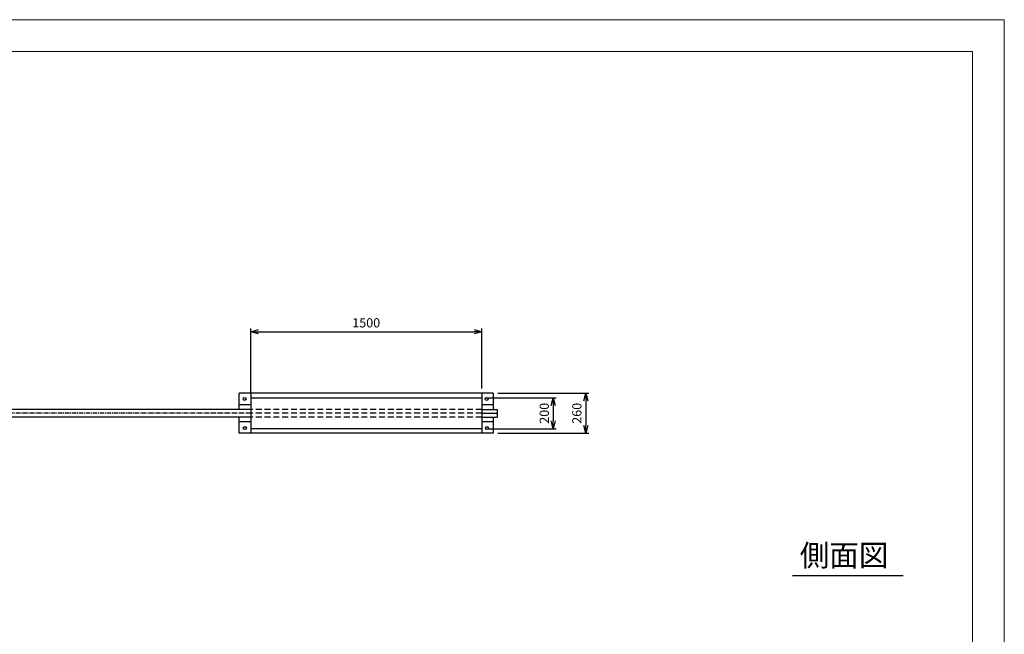
# Model space of a CAD drawing. Units: millimetres. Extents: x -3358 to 13442, y -599 to 11281.
# Drawn here: x 7048 to 13442, y 7291 to 11281 of the extents above; entities that cross this region are included whole.
import ezdxf
from ezdxf.enums import TextEntityAlignment as Align

# ---------------------------------------------------------------- set-up
doc = ezdxf.new("R2010")
doc.units = ezdxf.units.MM
for name, pattern in [('CENTER2', [28.575, 19.05, -3.175, 3.175, -3.175]), ('CHAINTHIN2', [0.906, 0.591, -0.118, 0.079, -0.118]), ('HIDDENX2', [19.05, 12.7, -6.35])]:
    doc.linetypes.add(name, pattern=pattern)
doc.layers.add('1', color=7, linetype='Continuous')
doc.layers.add('CENTLN-L', color=2, linetype='CENTER2')
doc.layers.add('C-TTL', color=7, linetype='Continuous', lineweight=20)
doc.layers.add('WORK', color=241, linetype='Continuous', lineweight=9, plot=False)
doc.styles.add('KNJYOKO', font='txt.shx', dxfattribs={"height": 1, "bigfont": 'bigfont'})
doc.styles.add('Romans', font='romans.shx', dxfattribs={"width": 0.85, "bigfont": 'extfont.shx'})
doc.dimstyles.new('ISO20', dxfattribs={"dimscale": 20, "dimtxt": 3, "dimasz": 2.5, "dimexe": 1, "dimexo": 1.5, "dimgap": 1, "dimtad": 1, "dimdec": 1, "dimdsep": 46, "dimtxsty": 'Romans', "dimblk": 'OPEN30', "dimcen": 0, "dimclrd": 2, "dimclre": 1, "dimclrt": 3, "dimadec": 0, "dimazin": 2, "dimtfac": 1, "dimtdec": 1, "dimtix": 1, "dimtmove": 2, "dimatfit": 3, "dimldrblk": 'OPEN30', "dimfxl": 1, "dimarcsym": 0})

# ---------------------------------------------------------------- blocks, each defined once
blk = doc.blocks.new('_Open30')
at = {"color": 0, "lineweight": -2}
for p, q in [((-1, 0.27), (0, 0)), ((0, 0), (-1, -0.27)), ((0, 0), (-1, 0))]:
    blk.add_line(p, q, dxfattribs=at)
blk = doc.blocks.new('*D124')
at = {"color": 1, "lineweight": -2}
for p, q in [((10153.2, 8855.8), (10744, 8855.8)), ((10153.2, 8595.8), (10744, 8595.8))]:
    blk.add_line(p, q, dxfattribs=at)
at = {"color": 2, "lineweight": -2}
blk.add_line((10724, 8805.8), (10724, 8645.8), dxfattribs=at)
at = {"layer": 'Defpoints', "color": 0}
for p in [(10123.2, 8855.8), (10123.2, 8595.8), (10724, 8595.8)]:
    blk.add_point(p, dxfattribs=at)
at = {"color": 2, "lineweight": -2, "xscale": 50, "yscale": 50, "zscale": 50}
for p, rotation in [((10724, 8855.8), 90), ((10724, 8595.8), 270)]:
    blk.add_blockref('_Open30', p, dxfattribs=dict(at, rotation=rotation))
at = {"color": 3, "insert": (10674, 8725.8), "char_height": 60, "attachment_point": 5, "rotation": 90, "style": 'Romans'}
blk.add_mtext('260', dxfattribs=at)
blk = doc.blocks.new('*D125')
at = {"color": 1, "lineweight": -2}
for p, q in [((8548.2, 8855.8), (8548.2, 9275.4)), ((10048.2, 8885.8), (10048.2, 9275.4))]:
    blk.add_line(p, q, dxfattribs=at)
at = {"color": 2, "lineweight": -2}
blk.add_line((8598.2, 9255.4), (9998.2, 9255.4), dxfattribs=at)
at = {"layer": 'Defpoints', "color": 0}
for p in [(10048.2, 9255.4), (8548.2, 8825.8), (10048.2, 8855.8)]:
    blk.add_point(p, dxfattribs=at)
at = {"color": 2, "lineweight": -2, "xscale": 50, "yscale": 50, "zscale": 50, "rotation": 180}
blk.add_blockref('_Open30', (8548.2, 9255.4), dxfattribs=at)
at = {"color": 2, "lineweight": -2, "xscale": 50, "yscale": 50, "zscale": 50}
blk.add_blockref('_Open30', (10048.2, 9255.4), dxfattribs=at)
at = {"color": 3, "insert": (9298.2, 9305.4), "char_height": 60, "attachment_point": 5, "style": 'Romans'}
blk.add_mtext('1500', dxfattribs=at)
blk = doc.blocks.new('*D126')
at = {"color": 1, "lineweight": -2}
for p, q in [((10078.2, 8825.8), (10532.3, 8825.8)), ((10078.2, 8625.8), (10532.3, 8625.8))]:
    blk.add_line(p, q, dxfattribs=at)
at = {"color": 2, "lineweight": -2}
blk.add_line((10512.3, 8775.8), (10512.3, 8675.8), dxfattribs=at)
at = {"layer": 'Defpoints', "color": 0}
for p in [(10048.2, 8825.8), (10048.2, 8625.8), (10512.3, 8625.8)]:
    blk.add_point(p, dxfattribs=at)
at = {"color": 2, "lineweight": -2, "xscale": 50, "yscale": 50, "zscale": 50}
for p, rotation in [((10512.3, 8825.8), 90), ((10512.3, 8625.8), 270)]:
    blk.add_blockref('_Open30', p, dxfattribs=dict(at, rotation=rotation))
at = {"color": 3, "insert": (10462.3, 8725.8), "char_height": 60, "attachment_point": 5, "rotation": 90, "style": 'Romans'}
blk.add_mtext('200', dxfattribs=at)

msp = doc.modelspace()

# ---------------------------------------------------------------- linework, layer by layer
for p, q in [((10048.157, 8750.788), (10148.157, 8750.788)), ((10048.157, 8725.787), (10148.157, 8725.788)), ((10048.157, 8700.788), (10148.157, 8700.788)), ((12784.232, 7670.263), (12067.613, 7670.263))]:
    msp.add_line(p, q)
for centre, radius in [((8507.69, 8819.589), 9.759), ((10080.315, 8819.239), 9.759), ((8509.807, 8629.777), 9.76), ((10082.433, 8629.427), 9.76)]:
    msp.add_circle(centre, radius)
at = {"layer": '1', "color": 7, "linetype": 'Continuous'}
for p, q in [((8473.159, 8750.788), (8473.159, 8855.788)), ((8548.157, 8855.788), (8548.157, 8595.788)), ((8548.157, 8825.786), (10048.157, 8825.786)), ((10048.157, 8855.788), (10048.157, 8595.788)), ((10123.157, 8855.788), (10123.157, 8750.788)), ((8548.157, 8750.788), (3873.157, 8750.787)), ((8548.157, 8700.788), (3873.157, 8700.788)), ((8473.159, 8595.788), (8473.159, 8700.788)), ((10123.157, 8700.788), (10123.157, 8595.788)), ((10148.157, 8750.788), (10148.157, 8700.788)), ((10048.157, 8625.786), (8548.157, 8625.786))]:
    msp.add_line(p, q, dxfattribs=at)
at = {"layer": '1', "color": 7, "linetype": 'CHAINTHIN2', "ltscale": 50}
msp.add_line((8548.157, 8725.789), (3873.157, 8725.788), dxfattribs=at)
at = {"layer": '1', "linetype": 'HIDDENX2', "ltscale": 3}
for p, q in [((10048.157, 8750.788), (8548.157, 8750.788)), ((10048.157, 8725.787), (8548.157, 8725.789)), ((10048.157, 8700.788), (8548.157, 8700.788))]:
    msp.add_line(p, q, dxfattribs=at)
at = {"layer": 'C-TTL', "linetype": 'Continuous'}
msp.add_lwpolyline([(-3160.303, 11073.775), (13235.618, 11073.775), (13235.618, 241.034), (-3160.303, 241.034)], close=True, dxfattribs=at)
at = {"layer": 'CENTLN-L', "color": 7, "linetype": 'Continuous'}
for p, q in [((10123.157, 8855.788), (8473.159, 8855.788)), ((8548.157, 8780.788), (8473.159, 8780.788)), ((10123.157, 8780.788), (10048.157, 8780.788)), ((8548.157, 8670.788), (8473.159, 8670.788)), ((10123.157, 8670.788), (10048.157, 8670.788)), ((10123.157, 8595.788), (8473.159, 8595.788))]:
    msp.add_line(p, q, dxfattribs=at)
at = {"layer": 'WORK'}
msp.add_lwpolyline([(-3357.878, -599.105), (13442.122, -599.105), (13442.122, 11280.895), (-3357.878, 11280.895)], close=True, dxfattribs=at)

# ---------------------------------------------------------------- texts
at = {"layer": '1', "linetype": 'Continuous', "ltscale": 0.75, "style": 'KNJYOKO'}
msp.add_text('側面図', height=176.3265, dxfattribs=at).set_placement((12113.159, 7733.106), (12689.159, 7733.106), align=Align.ALIGNED)

# ---------------------------------------------------------------- dimensions: what is measured, and where the dimension line sits
dim = msp.add_linear_dim(base=(10048.157, 9255.431), p1=(8548.157, 8825.788), p2=(10048.157, 8855.788), dimstyle='ISO20')
dim.commit()
dim.dimension.update_dxf_attribs({"geometry": '*D125', "text_midpoint": (9298.157, 9305.431)})
for base, p1, p2, picture, middle in [((10512.288, 8625.786), (10048.157, 8825.786), (10048.157, 8625.786), '*D126', (10462.288, 8725.786)), ((10724.039, 8595.788), (10123.157, 8855.788), (10123.157, 8595.788), '*D124', (10674.039, 8725.788))]:
    dim = msp.add_linear_dim(base=base, p1=p1, p2=p2, angle=90, dimstyle='ISO20')
    dim.commit()
    dim.dimension.update_dxf_attribs({"geometry": picture, "text_midpoint": middle})

doc.saveas('drawing.dxf')
